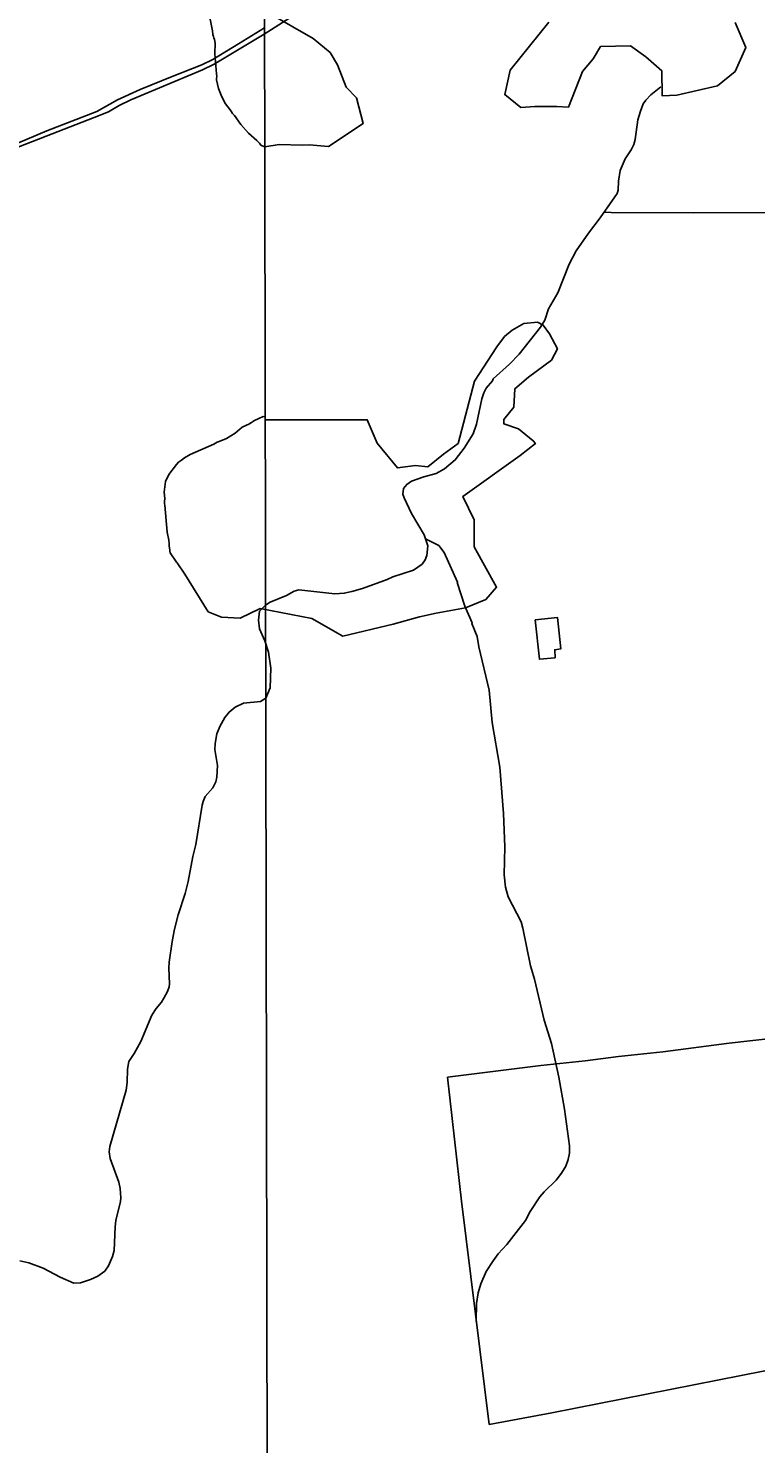
# Model space of a CAD drawing. Extents: x 175883 to 178336, y 1665781 to 1669149.
# Drawn here: x 177771 to 177962, y 1666535 to 1666905 of the extents above; entities that cross this region are included whole.
import ezdxf

# ---------------------------------------------------------------- set-up
doc = ezdxf.new("R2010")
doc.units = 0
doc.header["$LTSCALE"] = 5
doc.header["$MEASUREMENT"] = 0
doc.header["$PDMODE"] = 2
doc.header["$PDSIZE"] = -1
doc.linetypes.add('DASHED2', pattern=[0.375, 0.25, -0.125])
doc.layers.get('0').update_dxf_attribs({"linetype": 'CONTINUOUS'})
doc.layers.get('DEFPOINTS').update_dxf_attribs({"linetype": 'CONTINUOUS'})
doc.layers.add('Cotas_Coordenadas', color=7, linetype='CONTINUOUS', lineweight=20)
for name, color, linetype in [('T-MFIO-EXI', 7, 'DASHED2'), ('V-BANHADO', 3, 'CONTINUOUS'), ('V-EDIFICACAO', 2, 'CONTINUOUS'), ('V-LOTE', 1, 'CONTINUOUS'), ('V-REFERENCIA', 2, 'CONTINUOUS'), ('V-TALVEGUE', 7, 'CONTINUOUS')]:
    doc.layers.add(name, color=color, linetype=linetype)
doc.layers.add('X-LIMITE_1000', color=7, linetype='CONTINUOUS', plot=False)
doc.styles.get("Standard").update_dxf_attribs({"font": 'ARIAL.TTF'})
doc.dimstyles.new('ISO-25', dxfattribs={"dimtxt": 2.5, "dimasz": 2.5, "dimexe": 1.25, "dimexo": 0.625, "dimtad": 1, "dimtxsty": 'Standard', "dimblk": 'ARCHTICK', "dimcen": 0, "dimadec": 0, "dimazin": 0, "dimtfac": 1, "dimtmove": 0, "dimatfit": 3, "dimldrblk": 'ARCHTICK', "dimfxl": 1, "dimarcsym": 0})

# ---------------------------------------------------------------- blocks, each defined once
blk = doc.blocks.new('_ArchTick')
at = {"color": 0, "const_width": 0.15}
blk.add_lwpolyline([(-0.5, -0.5), (0.5, 0.5)], dxfattribs=at)
blk = doc.blocks.new('*D78')
at = {"layer": 'Cotas_Coordenadas', "color": 0, "lineweight": -2}
blk.add_line((177714.08, 1666888.31), (177699.96, 1666889.51), dxfattribs=at)
at = {"layer": 'DEFPOINTS', "color": 0}
for p in [(177699.96, 1666889.51), (177909.2, 1666871.68)]:
    blk.add_point(p, dxfattribs=at)
at = {"layer": 'Cotas_Coordenadas', "color": 0, "lineweight": -2, "xscale": 2.5, "yscale": 2.5, "zscale": 2.5, "rotation": 175.1296277228568}
blk.add_blockref('_ArchTick', (177699.96, 1666889.51), dxfattribs=at)
at = {"layer": 'Cotas_Coordenadas', "color": 0, "insert": (177709.67, 1666890.57), "char_height": 2.5, "attachment_point": 5, "rotation": 355.1296}
blk.add_mtext('R210', dxfattribs=at)
blk = doc.blocks.new('*D79')
at = {"layer": 'Cotas_Coordenadas', "color": 0, "lineweight": -2}
blk.add_line((177737.02, 1666894.79), (177720.91, 1666896.95), dxfattribs=at)
at = {"layer": 'DEFPOINTS', "color": 0}
for p in [(177720.91, 1666896.95), (177911.91, 1666871.39)]:
    blk.add_point(p, dxfattribs=at)
at = {"layer": 'Cotas_Coordenadas', "color": 0, "lineweight": -2, "xscale": 2.5, "yscale": 2.5, "zscale": 2.5, "rotation": 172.377502586017}
blk.add_blockref('_ArchTick', (177720.91, 1666896.95), dxfattribs=at)
at = {"layer": 'Cotas_Coordenadas', "color": 0, "insert": (177732.73, 1666897.26), "char_height": 2.5, "attachment_point": 5, "rotation": 352.3775}
blk.add_mtext('R190', dxfattribs=at)
blk = doc.blocks.new('2987.2KI_UPV')
at = {"layer": 'V-BANHADO'}
for points in [[(177835.27, 1666908.88), (177845.88, 1666902.78), (177850.33, 1666899.14), (177852.25, 1666895.86), (177854.58, 1666890.01), (177857.3, 1666887.28), (177859.02, 1666880.51), (177849.94, 1666874.51), (177844.89, 1666874.95), (177843.01, 1666874.84), (177836.96, 1666875), (177833.23, 1666874.43), (177833.2, 1666874.42), (177832.24, 1666874.84), (177831.86, 1666875.38), (177831.65, 1666875.58), (177831.16, 1666876.03), (177828.93, 1666878.02), (177826.94, 1666880.25), (177825.32, 1666882.63), (177825.08, 1666882.86), (177824.81, 1666883.16), (177824.49, 1666883.55), (177824.14, 1666884.08), (177822.98, 1666885.71), (177821.95, 1666887.55), (177821.14, 1666889.69), (177820.58, 1666891.96), (177820.58, 1666892.33), (177820.64, 1666892.87), (177820.56, 1666893.5), (177820.18, 1666898.81), (177820.26, 1666901.55), (177820.07, 1666902.54), (177819.89, 1666903.01), (177819.78, 1666903.28), (177819.72, 1666903.56), (177819.64, 1666903.88), (177819.56, 1666904.85), (177818.85, 1666908.32)], [(177956.5, 1666906.95), (177959.24, 1666900.44), (177956.42, 1666894.13), (177951.84, 1666890.43), (177941.15, 1666887.96), (177937.37, 1666887.76), (177937.21, 1666894.35), (177933.03, 1666897.97), (177929.08, 1666900.86), (177921.2, 1666900.74), (177919.27, 1666897.44), (177916.45, 1666894.18), (177912.76, 1666884.79), (177909.76, 1666884.98), (177903.94, 1666885.02), (177900.34, 1666884.69), (177896.09, 1666888.09), (177897.53, 1666894.52), (177907.67, 1666907.11)]]:
    blk.add_lwpolyline(points, dxfattribs=at)
blk.add_lwpolyline([(177833.34, 1666803.67), (177832.77, 1666803.74), (177830.55, 1666802.68), (177830.12, 1666802.44), (177829.93, 1666802.29), (177829.58, 1666802.05), (177829.19, 1666801.83), (177827.29, 1666800.97), (177825.49, 1666799.39), (177823.18, 1666797.97), (177821.25, 1666797.23), (177820.74, 1666797), (177820.3, 1666796.75), (177819.9, 1666796.52), (177813.71, 1666793.8), (177812.17, 1666792.95), (177811.44, 1666792.3), (177810.65, 1666791.78), (177810.07, 1666791.21), (177808.14, 1666788.52), (177807.26, 1666786.74), (177806.9, 1666783.93), (177807.01, 1666782.22), (177806.96, 1666781.44), (177807, 1666780.87), (177807.01, 1666780.51), (177807.63, 1666773.4), (177808.12, 1666771.36), (177808.19, 1666770.49), (177808.17, 1666769.82), (177808.4, 1666768.73), (177808.34, 1666768.43), (177808.46, 1666768), (177810.1, 1666765.56), (177810.32, 1666765.38), (177812.31, 1666762.39), (177818.44, 1666752.57), (177821.86, 1666751.17), (177826.77, 1666750.93), (177832.04, 1666753.4), (177832.04, 1666753.4), (177845.59, 1666750.77), (177853.65, 1666746.16), (177866.84, 1666749.32), (177873.8, 1666751.25), (177878.14, 1666752.24), (177885.8, 1666753.57), (177891.18, 1666755.82), (177893.94, 1666759.02), (177888.12, 1666769.55), (177888.12, 1666776.7), (177885.14, 1666782.81), (177900.16, 1666793.54), (177904.11, 1666796.63), (177903.57, 1666797.4), (177899.74, 1666800.55), (177895.87, 1666801.8), (177895.88, 1666802.93), (177898.51, 1666806.17), (177898.77, 1666811.03), (177902.35, 1666814.01), (177908.34, 1666818.5), (177909.89, 1666821.51), (177907.84, 1666825.39), (177906.17, 1666827.71), (177904.67, 1666828.5), (177901.06, 1666828.11), (177898.05, 1666826.4), (177896.07, 1666824.75), (177894, 1666821.98), (177888.18, 1666813.04), (177883.9, 1666796.69), (177880.01, 1666793.86), (177875.96, 1666790.55), (177872.68, 1666790.92), (177867.99, 1666790.27), (177862.69, 1666796.8), (177860.07, 1666802.89), (177833.34, 1666802.86)], close=True, dxfattribs=at)
at = {"layer": 'V-EDIFICACAO'}
blk.add_lwpolyline([(177904.09, 1666750.5), (177905.19, 1666740.15), (177909.29, 1666740.53), (177909.21, 1666742.61), (177910.76, 1666742.84), (177909.91, 1666751.1), (177904.09, 1666750.5)], close=True, dxfattribs=at)
at = {"layer": 'V-LOTE'}
for points in [[(177922.1, 1666857.3), (177923.98, 1666857.16), (177945.59, 1666857.08), (177975.07, 1666857.16)], [(178195.88, 1666656.96), (178118, 1666652.53), (178117.02, 1666657.66), (178071.38, 1666656.54), (178069.17, 1666656.37), (177966.54, 1666640.82), (177954.9, 1666639.54), (177937.48, 1666637.3), (177925.92, 1666636.06), (177917.19, 1666634.89), (177905.57, 1666633.65), (177881.13, 1666630.6), (177884.81, 1666598.13), (177891.98, 1666539.6)], [(177891.98, 1666539.6), (177908.44, 1666542.68), (177995.2, 1666559.74), (178087.6, 1666577.44)], [(177891.98, 1666539.6), (177908.44, 1666542.68), (177995.2, 1666559.74), (178086.16, 1666577.18)]]:
    blk.add_lwpolyline(points, dxfattribs=at)
at = {"layer": 'V-REFERENCIA'}
for points in [[(177761.32, 1666871.51), (177788.53, 1666882.14), (177792.31, 1666883.55), (177795.11, 1666885.22), (177798.13, 1666886.75), (177816.89, 1666894.59), (177820.01, 1666896.03), (177833.07, 1666903.93), (177842.72, 1666910.03)], [(177833.13, 1666905.62), (177826.38, 1666901.43), (177819.61, 1666897.33), (177816.74, 1666895.86), (177808.93, 1666892.86), (177800.58, 1666889.41), (177794.69, 1666886.72), (177789.21, 1666883.7), (177776.16, 1666878.56), (177765.79, 1666874.21), (177752.43, 1666869.43), (177739.42, 1666865.52), (177729.64, 1666863.02), (177712.23, 1666859.56), (177679.23, 1666852.21), (177678.9, 1666852.48), (177678.82, 1666852.79), (177683.1, 1666860.21), (177694.5, 1666880.82), (177697.8, 1666887.36), (177703.99, 1666901.18), (177704.88, 1666903.66), (177706.26, 1666908.66)]]:
    blk.add_lwpolyline(points, dxfattribs=at)
at = {"layer": 'V-TALVEGUE'}
for points in [[(177769.06, 1666582.48), (177771.45, 1666581.97), (177775.16, 1666580.55), (177779.59, 1666578.24), (177783.25, 1666576.66), (177784.92, 1666576.7), (177787.6, 1666577.56), (177789.52, 1666578.48), (177791.3, 1666579.78), (177792.33, 1666581.22), (177793.33, 1666583.64), (177793.76, 1666585.18), (177794.02, 1666591.43), (177794.23, 1666593.02), (177795.43, 1666598), (177795.52, 1666598.97), (177795.39, 1666601.41), (177795, 1666603.08), (177792.71, 1666609.33), (177792.45, 1666611.08), (177792.6, 1666612.46), (177796.91, 1666627.23), (177797.19, 1666629.2), (177797.23, 1666632.75), (177797.65, 1666634.76), (177799.05, 1666636.79), (177800.74, 1666639.99), (177803.61, 1666646.84), (177804.74, 1666648.63), (177806.18, 1666650.3), (177806.82, 1666651.29), (177807.72, 1666653.06), (177808.15, 1666654.29), (177808.3, 1666655.1), (177808.12, 1666659.21), (177808.19, 1666660.79), (177808.98, 1666666.19), (177809.58, 1666669.41), (177810.54, 1666673.13), (177812.34, 1666678.75), (177813.16, 1666681.86), (177814.38, 1666688.45), (177815.13, 1666691.58), (177816.84, 1666701.86), (177817.07, 1666702.86), (177817.63, 1666704.19), (177819.66, 1666706.48), (177820.42, 1666708.02), (177820.71, 1666709.22), (177820.84, 1666712.28), (177820.18, 1666716.5), (177820.24, 1666718.08), (177820.67, 1666720.55), (177821.44, 1666722.54), (177822.75, 1666724.89), (177823.88, 1666726.28), (177825.44, 1666727.59), (177827.67, 1666728.63), (177832.08, 1666729.06), (177833.49, 1666729.95), (177834.63, 1666732.64), (177834.86, 1666737.76), (177834.24, 1666741.95), (177833.23, 1666744.95), (177831.89, 1666748.14), (177831.6, 1666750.4), (177831.85, 1666752.76), (177833.44, 1666754.28), (177834.63, 1666755.05), (177838.93, 1666756.8), (177840.93, 1666757.97), (177842.16, 1666758.33), (177851.57, 1666757.26), (177854.04, 1666757.45), (177856.08, 1666757.86), (177858.86, 1666758.69), (177865.31, 1666761.05), (177866.78, 1666761.73), (177872.2, 1666763.52), (177874.48, 1666765.07), (177875.24, 1666766.2), (177875.65, 1666767.35), (177875.99, 1666769.89), (177874.97, 1666772.7), (177871.64, 1666778.34), (177869.71, 1666782.41), (177869.43, 1666783.39), (177869.57, 1666784.86), (177870.41, 1666785.94), (177871.69, 1666786.79), (177874.86, 1666787.94), (177878.12, 1666788.81), (177880.35, 1666790.04), (177883.13, 1666792.38), (177885.5, 1666795.43), (177887.84, 1666799.21), (177888.69, 1666801.78), (177890.07, 1666808.36), (177890.62, 1666809.98), (177891.24, 1666811.13), (177892.86, 1666813.13), (177893.09, 1666813.61), (177897.3, 1666817.47), (177899.88, 1666820.1), (177905.43, 1666827.15), (177906.61, 1666829), (177907.6, 1666832), (177910, 1666836.19), (177913, 1666843.68), (177914.85, 1666847.14), (177918.04, 1666851.83), (177921.07, 1666855.8), (177925.51, 1666862.14), (177925.79, 1666863.08), (177925.87, 1666865.42), (177926.36, 1666868.23), (177927.64, 1666871.25), (177929.24, 1666873.59), (177929.91, 1666874.99), (177930.28, 1666876.29), (177930.96, 1666881.46), (177931.62, 1666883.8), (177932.4, 1666885.67), (177933.02, 1666886.61), (177934.4, 1666888.01), (177936.99, 1666890.17)], [(177875.33, 1666771.7), (177878.86, 1666769.9), (177880.2, 1666768.07), (177883.73, 1666760.32), (177883.64, 1666760.24), (177885.63, 1666754.07), (177887.56, 1666749.69), (177887.49, 1666749.54), (177888.9, 1666746.12), (177889.3, 1666743.4), (177892.05, 1666732.04), (177892.84, 1666723.57), (177894.84, 1666711.83), (177895.77, 1666699.7), (177896.09, 1666691.02), (177895.98, 1666683.66), (177896.3, 1666680.38), (177897.01, 1666677.92), (177900.36, 1666671.35), (177900.85, 1666669.7), (177902.83, 1666659.83), (177903.9, 1666656.26), (177906.45, 1666645.52), (177908.32, 1666639.41), (177910.29, 1666630.64), (177911.71, 1666622.2), (177913.05, 1666612.62), (177913.05, 1666610.74), (177912.68, 1666609.03), (177912.09, 1666607.33), (177910.96, 1666605.48), (177909.54, 1666603.61), (177906.45, 1666600.61), (177905.32, 1666599.27), (177902.79, 1666595.42), (177901.5, 1666593.08), (177896.67, 1666586.78), (177894.41, 1666584.36), (177893.03, 1666582.53), (177891.24, 1666579.72), (177889.79, 1666576.49), (177889.09, 1666574.15), (177888.73, 1666571.34), (177888.65, 1666566.56)]]:
    blk.add_lwpolyline(points, dxfattribs=at)
at = {"layer": 'X-LIMITE_1000'}
blk.add_line((177835.04, 1665958.946), (177829.46, 1668730.378), dxfattribs=at)
at = {"layer": 'Cotas_Coordenadas'}
dim = blk.add_radius_dim(center=(177911.9076, 1666871.3891), mpoint=(177720.9136, 1666896.9495), text='R190', dimstyle='ISO-25', override={"dimdec": 0}, dxfattribs=at)
dim.commit()
dim.dimension.update_dxf_attribs({"geometry": '*D79', "text_midpoint": (177732.4771, 1666895.4019)})
dim = blk.add_radius_dim(center=(177909.2043, 1666871.6818), mpoint=(177699.9648, 1666889.5109), dimstyle='ISO-25', dxfattribs=at)
dim.commit()
dim.dimension.update_dxf_attribs({"geometry": '*D78', "text_midpoint": (177709.5136, 1666888.6973)})

msp = doc.modelspace()

# ---------------------------------------------------------------- block references
at = {"layer": 'T-MFIO-EXI', "color": 5, "linetype": 'Continuous', "lineweight": 70}
msp.add_blockref('2987.2KI_UPV', (0, 0), dxfattribs=at)

doc.saveas('drawing.dxf')
